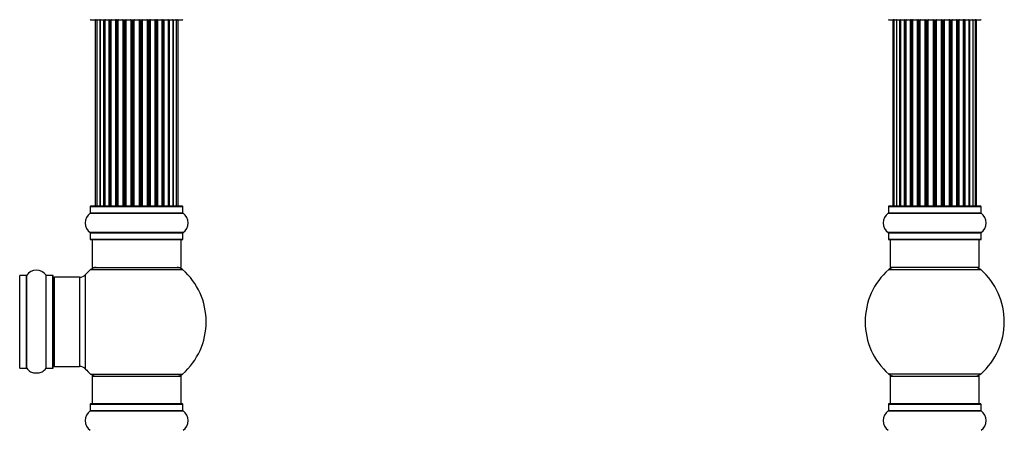
# Model space of a CAD drawing. Units: millimetres. Extents: x 0 to 1552, y 0 to 3425.
# Drawn here: x 1055 to 1409, y 2695 to 2842 of the extents above; entities that cross this region are included whole.
import ezdxf
from ezdxf import colors
from ezdxf.entities.mleader import LeaderData, LeaderLine
from ezdxf.math import Vec2, Vec3

# ---------------------------------------------------------------- set-up
doc = ezdxf.new("R2010")
doc.units = ezdxf.units.MM
for name, color, linetype in [('DV1_Défaut', 7, 'Continuous'), ('DV3_Défaut', 7, 'Continuous'), ('Défaut', 7, 'Continuous')]:
    doc.layers.add(name, color=color, linetype=linetype)

# ---------------------------------------------------------------- blocks, each defined once
blk = doc.blocks.new('_DOT')
at = {"color": 0}
blk.add_line((0, 0), (-1, 0), dxfattribs=at)
at = {"color": 0, "const_width": 0.333}
blk.add_lwpolyline([(-0.1665, 0, 1), (0.1665, 0, 1)], format="xyb", close=True, dxfattribs=at)
blk = doc.blocks.new('SE')
at = {"layer": 'DV1_Défaut', "color": 7, "linetype": 'Continuous'}
for p, q in [((1080.39, 2842.19), (1113.49, 2842.19)), ((1082.63, 2841.99), (1082.02, 2841.99)), ((1082.02, 2841.99), (1082.02, 2775.39)), ((1083.82, 2841.99), (1082.63, 2841.99)), ((1082.63, 2841.99), (1082.63, 2775.39)), ((1083.82, 2775.39), (1083.82, 2841.99)), ((1085.21, 2841.99), (1083.82, 2841.99)), ((1083.82, 2841.99), (1083.82, 2775.39)), ((1085.21, 2775.39), (1085.21, 2841.99)), ((1085.21, 2841.99), (1085.45, 2841.99)), ((1085.45, 2841.99), (1085.45, 2775.39)), ((1087.11, 2841.99), (1085.54, 2841.99)), ((1085.54, 2841.99), (1085.54, 2775.39)), ((1087.11, 2775.39), (1087.11, 2841.99)), ((1087.11, 2841.99), (1087.36, 2841.99)), ((1087.79, 2841.99), (1087.36, 2841.99)), ((1087.36, 2841.99), (1087.36, 2775.39)), ((1089.44, 2841.99), (1087.72, 2841.99)), ((1087.72, 2841.99), (1087.72, 2775.39)), ((1089.44, 2775.39), (1089.44, 2841.99)), ((1089.44, 2841.99), (1089.69, 2841.99)), ((1090.2, 2841.99), (1089.69, 2841.99)), ((1089.69, 2841.99), (1089.69, 2775.39)), ((1090.2, 2775.39), (1090.2, 2841.99)), ((1090.2, 2841.99), (1090.25, 2841.99)), ((1092.11, 2841.99), (1090.25, 2841.99)), ((1090.25, 2841.99), (1090.25, 2775.39)), ((1092.11, 2775.39), (1092.11, 2841.99)), ((1092.11, 2841.99), (1092.34, 2841.99)), ((1092.9, 2841.99), (1092.34, 2841.99)), ((1092.34, 2841.99), (1092.34, 2775.39)), ((1092.9, 2775.39), (1092.9, 2841.99)), ((1092.9, 2841.99), (1093.03, 2841.99)), ((1094.98, 2841.99), (1093.03, 2841.99)), ((1093.03, 2841.99), (1093.03, 2775.39)), ((1094.98, 2775.39), (1094.98, 2841.99)), ((1094.98, 2841.99), (1095.19, 2841.99)), ((1095.77, 2841.99), (1095.19, 2841.99)), ((1095.19, 2841.99), (1095.19, 2775.39)), ((1095.77, 2775.39), (1095.77, 2841.99)), ((1095.77, 2841.99), (1095.95, 2841.99)), ((1097.94, 2841.99), (1095.95, 2841.99)), ((1095.95, 2841.99), (1095.95, 2775.39)), ((1097.94, 2775.39), (1097.94, 2841.99)), ((1097.94, 2841.99), (1098.12, 2841.99)), ((1098.12, 2841.99), (1098.12, 2775.39)), ((1098.7, 2841.99), (1098.12, 2841.99)), ((1098.7, 2775.39), (1098.7, 2841.99)), ((1098.7, 2841.99), (1098.91, 2841.99)), ((1100.86, 2841.99), (1098.91, 2841.99)), ((1098.91, 2841.99), (1098.91, 2775.39)), ((1100.86, 2841.99), (1100.99, 2841.99)), ((1100.86, 2775.39), (1100.86, 2841.99)), ((1100.99, 2841.99), (1100.99, 2775.39)), ((1101.55, 2841.99), (1100.99, 2841.99)), ((1101.55, 2775.39), (1101.55, 2841.99)), ((1101.55, 2841.99), (1101.78, 2841.99)), ((1103.64, 2841.99), (1101.78, 2841.99)), ((1101.78, 2841.99), (1101.78, 2775.39)), ((1103.64, 2841.99), (1103.69, 2841.99)), ((1103.64, 2775.39), (1103.64, 2841.99)), ((1103.69, 2841.99), (1103.69, 2775.39)), ((1104.19, 2841.99), (1103.69, 2841.99)), ((1104.19, 2775.39), (1104.19, 2841.99)), ((1104.19, 2841.99), (1104.44, 2841.99)), ((1106.17, 2841.99), (1104.44, 2841.99)), ((1104.44, 2841.99), (1104.44, 2775.39)), ((1106.53, 2841.99), (1106.09, 2841.99)), ((1106.17, 2775.39), (1106.17, 2841.99)), ((1106.53, 2775.39), (1106.53, 2841.99)), ((1106.53, 2841.99), (1106.78, 2841.99)), ((1108.35, 2841.99), (1106.78, 2841.99)), ((1106.78, 2841.99), (1106.78, 2775.39)), ((1108.35, 2775.39), (1108.35, 2841.99)), ((1108.44, 2775.39), (1108.44, 2841.99)), ((1108.44, 2841.99), (1108.68, 2841.99)), ((1110.07, 2841.99), (1108.68, 2841.99)), ((1108.68, 2841.99), (1108.68, 2775.39)), ((1111.26, 2841.99), (1110.07, 2841.99)), ((1110.07, 2841.99), (1110.07, 2775.39)), ((1110.07, 2775.39), (1110.07, 2841.99)), ((1111.87, 2841.99), (1111.26, 2841.99)), ((1111.26, 2775.39), (1111.26, 2841.99)), ((1111.87, 2775.39), (1111.87, 2841.99)), ((1080.29, 2775.09), (1113.59, 2775.09)), ((1080.29, 2775.09), (1080.29, 2772.75)), ((1113.49, 2775.19), (1080.39, 2775.19)), ((1082.02, 2775.39), (1082.63, 2775.39)), ((1082.63, 2775.39), (1083.82, 2775.39)), ((1083.82, 2775.39), (1085.21, 2775.39)), ((1085.45, 2775.39), (1085.21, 2775.39)), ((1085.54, 2775.39), (1087.11, 2775.39)), ((1087.36, 2775.39), (1087.11, 2775.39)), ((1087.36, 2775.39), (1087.79, 2775.39)), ((1087.72, 2775.39), (1089.44, 2775.39)), ((1089.69, 2775.39), (1089.44, 2775.39)), ((1089.69, 2775.39), (1090.2, 2775.39)), ((1090.25, 2775.39), (1090.2, 2775.39)), ((1090.25, 2775.39), (1092.11, 2775.39)), ((1092.34, 2775.39), (1092.11, 2775.39)), ((1092.34, 2775.39), (1092.9, 2775.39)), ((1093.03, 2775.39), (1092.9, 2775.39)), ((1093.03, 2775.39), (1094.98, 2775.39)), ((1095.19, 2775.39), (1094.98, 2775.39)), ((1095.19, 2775.39), (1095.77, 2775.39)), ((1095.95, 2775.39), (1095.77, 2775.39)), ((1095.95, 2775.39), (1097.94, 2775.39)), ((1098.12, 2775.39), (1097.94, 2775.39)), ((1098.12, 2775.39), (1098.7, 2775.39)), ((1098.91, 2775.39), (1098.7, 2775.39)), ((1098.91, 2775.39), (1100.86, 2775.39)), ((1100.99, 2775.39), (1100.86, 2775.39)), ((1100.99, 2775.39), (1101.55, 2775.39)), ((1101.78, 2775.39), (1101.55, 2775.39)), ((1101.78, 2775.39), (1103.64, 2775.39)), ((1103.69, 2775.39), (1103.64, 2775.39)), ((1103.69, 2775.39), (1104.19, 2775.39)), ((1104.44, 2775.39), (1104.19, 2775.39)), ((1104.44, 2775.39), (1106.17, 2775.39)), ((1106.09, 2775.39), (1106.53, 2775.39)), ((1106.78, 2775.39), (1106.53, 2775.39)), ((1106.78, 2775.39), (1108.35, 2775.39)), ((1108.68, 2775.39), (1108.44, 2775.39)), ((1108.68, 2775.39), (1110.07, 2775.39)), ((1110.07, 2775.39), (1111.26, 2775.39)), ((1111.26, 2775.39), (1111.87, 2775.39)), ((1113.59, 2772.75), (1113.59, 2775.09)), ((1080.25, 2772.66), (1113.64, 2772.66)), ((1113.59, 2772.75), (1080.29, 2772.75)), ((1113.64, 2765.72), (1080.25, 2765.72)), ((1080.29, 2765.64), (1113.59, 2765.64)), ((1080.29, 2765.64), (1080.29, 2763.29)), ((1113.59, 2763.29), (1080.29, 2763.29)), ((1080.39, 2763.19), (1113.49, 2763.19)), ((1080.94, 2763.19), (1080.94, 2753.19)), ((1112.94, 2753.19), (1112.94, 2763.19)), ((1113.59, 2763.29), (1113.59, 2765.64)), ((1080.41, 2752.44), (1113.48, 2752.44)), ((1080.94, 2753.19), (1112.94, 2753.19)), ((1055.04, 2717.04), (1055.04, 2750.34)), ((1057.39, 2750.34), (1055.04, 2750.34)), ((1057.39, 2717.04), (1057.39, 2750.34)), ((1057.47, 2717), (1057.47, 2750.39)), ((1064.41, 2717), (1064.41, 2750.39)), ((1064.5, 2717.04), (1064.5, 2750.34)), ((1066.84, 2750.34), (1064.5, 2750.34)), ((1066.84, 2717.04), (1066.84, 2750.34)), ((1066.94, 2717.14), (1066.94, 2750.24)), ((1067.44, 2717.69), (1067.44, 2749.69)), ((1076.38, 2749.69), (1067.44, 2749.69)), ((1076.38, 2749.69), (1076.38, 2717.69)), ((1078.58, 2716.73), (1078.58, 2750.66)), ((1055.04, 2717.04), (1057.39, 2717.04)), ((1064.5, 2717.04), (1066.84, 2717.04)), ((1067.44, 2717.69), (1076.38, 2717.69)), ((1080.41, 2714.94), (1113.48, 2714.94)), ((1080.94, 2714.19), (1112.94, 2714.19)), ((1080.94, 2714.19), (1080.94, 2704.19)), ((1112.94, 2704.19), (1112.94, 2714.19)), ((1080.29, 2704.09), (1113.59, 2704.09)), ((1080.29, 2704.09), (1080.29, 2701.75)), ((1113.49, 2704.19), (1080.39, 2704.19)), ((1113.59, 2701.75), (1113.59, 2704.09)), ((1080.25, 2701.66), (1113.64, 2701.66)), ((1113.59, 2701.75), (1080.29, 2701.75))]:
    blk.add_line(p, q, dxfattribs=at)
for centre, radius, start, end in [((1080.39, 2842.29), 0.1, 180, 270), ((1082.22, 2841.99), 0.2, 90, 180), ((1082.83, 2841.99), 0.2, 90, 180), ((1084.02, 2841.99), 0.2, 90, 180), ((1085.74, 2841.99), 0.2, 90, 180), ((1087.92, 2841.99), 0.2, 90, 180), ((1090.45, 2841.99), 0.2, 90, 180), ((1093.23, 2841.99), 0.2, 90, 180), ((1100.66, 2841.99), 0.2, 0, 90), ((1103.44, 2841.99), 0.2, 0, 90), ((1105.97, 2841.99), 0.2, 0, 90), ((1108.15, 2841.99), 0.2, 0, 90), ((1109.87, 2841.99), 0.2, 0, 90), ((1111.06, 2841.99), 0.2, 0, 90), ((1111.67, 2841.99), 0.2, 0, 90), ((1113.49, 2842.29), 0.1, 270, 0), ((1080.39, 2775.09), 0.1, 90, 180), ((1082.22, 2775.39), 0.2, 180, 270), ((1082.83, 2775.39), 0.2, 180, 270), ((1084.02, 2775.39), 0.2, 180, 270), ((1085.74, 2775.39), 0.2, 180, 270), ((1087.92, 2775.39), 0.2, 180, 270), ((1090.45, 2775.39), 0.2, 180, 270), ((1093.23, 2775.39), 0.2, 180, 270), ((1100.66, 2775.39), 0.2, 270, 0), ((1103.44, 2775.39), 0.2, 270, 0), ((1105.97, 2775.39), 0.2, 270, 0), ((1108.15, 2775.39), 0.2, 270, 0), ((1109.87, 2775.39), 0.2, 270, 0), ((1111.06, 2775.39), 0.2, 270, 0), ((1111.67, 2775.39), 0.2, 270, 0), ((1113.49, 2775.09), 0.1, 0, 90), ((1082.68, 2769.19), 4.24, 124.9821, 235.0179), ((1080.19, 2772.75), 0.1, 304.9821, 0), ((1113.69, 2772.75), 0.1, 180, 235.0179), ((1111.21, 2769.19), 4.24, 304.9821, 55.0179), ((1080.19, 2765.64), 0.1, 0, 55.0179), ((1080.39, 2763.29), 0.1, 180, 270), ((1113.49, 2763.29), 0.1, 270, 0), ((1113.69, 2765.64), 0.1, 124.9821, 180), ((1060.94, 2747.96), 4.24, 34.9821, 145.0179), ((1096.94, 2733.69), 25, 131.4096, 137.2679), ((1082.39, 2750.19), 3, 90, 131.4096), ((1111.5, 2750.19), 3, 48.5904, 90), ((1096.94, 2733.69), 25, 311.4096, 48.5904), ((1055.04, 2750.24), 0.1, 90, 180), ((1057.39, 2750.44), 0.1, 270, 325.0179), ((1064.5, 2750.44), 0.1, 214.9821, 270), ((1066.84, 2750.24), 0.1, 0, 90), ((1067.44, 2749.19), 0.5, 90, 180), ((1076.38, 2752.69), 3, 270, 317.2679), ((1055.04, 2717.14), 0.1, 180, 270), ((1057.39, 2716.94), 0.1, 34.9821, 90), ((1060.94, 2719.43), 4.24, 214.9821, 240.8033), ((1060.94, 2719.43), 4.24, 298.8887, 325.0179), ((1064.5, 2716.94), 0.1, 90, 145.0179), ((1066.84, 2717.14), 0.1, 270, 0), ((1067.44, 2718.19), 0.5, 180, 270), ((1076.38, 2714.69), 3, 42.7321, 90), ((1096.94, 2733.69), 25, 222.7321, 228.5904), ((1060.94, 2720.55), 5.24, 246.6749, 293.325), ((1082.39, 2717.19), 3, 228.5904, 270), ((1111.5, 2717.19), 3, 270, 311.4096), ((1080.39, 2704.09), 0.1, 90, 180), ((1113.49, 2704.09), 0.1, 0, 90), ((1082.68, 2698.19), 4.24, 124.9821, 235.0179), ((1080.19, 2701.75), 0.1, 304.9821, 0), ((1113.69, 2701.75), 0.1, 180, 235.0179), ((1111.21, 2698.19), 4.24, 304.9821, 55.0179)]:
    blk.add_arc(centre, radius, start, end, dxfattribs=at)
for centre, major_axis, ratio, start_param, end_param in [((1083.78, 2841.99), (0, -0.2), 0.187711, 1.570796, 3.141593), ((1085.13, 2841.99), (0, -0.2), 0.387825, 1.570796, 3.141593), ((1085.61, 2841.99), (0, -0.2), 0.821054, 3.141593, 4.712389), ((1087, 2841.99), (0, -0.2), 0.570989, 1.570796, 3.141593), ((1087.5, 2841.99), (0, -0.2), 0.684425, 3.141593, 4.712389), ((1089.3, 2841.99), (0, -0.2), 0.729199, 1.570796, 3.141593), ((1089.8, 2841.99), (0, -0.2), 0.517884, 3.141593, 4.712389), ((1090.29, 2841.99), (0, -0.2), 0.4819, 3.141593, 4.712389), ((1091.93, 2841.99), (0, -0.2), 0.855538, 1.570796, 3.141593), ((1092.41, 2841.99), (0, -0.2), 0.328709, 3.141593, 4.712389), ((1092.95, 2841.99), (0, -0.2), 0.289192, 3.141593, 4.712389), ((1094.79, 2841.99), (0, -0.2), 0.944487, 1.570796, 3.141593), ((1095.22, 2841.99), (0, -0.2), 0.125168, 3.141593, 4.712389), ((1095.79, 2841.99), (0, -0.2), 0.083844, 3.141593, 4.712389), ((1096.15, 2841.99), (0, -0.2), 0.992157, 3.141593, 4.712389), ((1097.74, 2841.99), (0, -0.2), 0.992157, 1.570796, 3.141593), ((1098.1, 2841.99), (0, 0.2), 0.083844, 4.712389, 6.283185), ((1098.67, 2841.99), (0, 0.2), 0.125168, 4.712389, 6.283185), ((1099.1, 2841.99), (0, 0.2), 0.944487, 0, 1.570796), ((1100.94, 2841.99), (0, 0.2), 0.289192, 4.712389, 6.283185), ((1101.48, 2841.99), (0, 0.2), 0.328709, 4.712389, 6.283185), ((1101.95, 2841.99), (0, 0.2), 0.855538, 0, 1.570796), ((1103.59, 2841.99), (0, 0.2), 0.4819, 4.712389, 6.283185), ((1104.09, 2841.99), (0, 0.2), 0.517884, 4.712389, 6.283185), ((1104.59, 2841.99), (0, 0.2), 0.729199, 0, 1.570796), ((1106.39, 2841.99), (0, 0.2), 0.684425, 4.712389, 6.283185), ((1106.89, 2841.99), (0, 0.2), 0.570989, 0, 1.570796), ((1108.27, 2841.99), (0, 0.2), 0.821054, 4.712389, 6.283185), ((1108.76, 2841.99), (0, 0.2), 0.387825, 0, 1.570796), ((1110.11, 2841.99), (0, 0.2), 0.187711, 0, 1.570796), ((1083.78, 2775.39), (0, -0.2), 0.187711, 0, 1.570796), ((1085.13, 2775.39), (0, -0.2), 0.387825, 0, 1.570796), ((1085.61, 2775.39), (0, -0.2), 0.821054, 4.712389, 6.283185), ((1087, 2775.39), (0, -0.2), 0.570989, 0, 1.570796), ((1087.5, 2775.39), (0, -0.2), 0.684425, 4.712389, 6.283185), ((1089.3, 2775.39), (0, -0.2), 0.729199, 0, 1.570796), ((1089.8, 2775.39), (0, -0.2), 0.517884, 4.712389, 6.283185), ((1090.29, 2775.39), (0, -0.2), 0.4819, 4.712389, 6.283185), ((1091.93, 2775.39), (0, -0.2), 0.855538, 0, 1.570796), ((1092.41, 2775.39), (0, -0.2), 0.328709, 4.712389, 6.283185), ((1092.95, 2775.39), (0, -0.2), 0.289192, 4.712389, 6.283185), ((1094.79, 2775.39), (0, -0.2), 0.944487, 0, 1.570796), ((1095.22, 2775.39), (0, -0.2), 0.125168, 4.712389, 6.283185), ((1095.79, 2775.39), (0, -0.2), 0.083844, 4.712389, 6.283185), ((1096.15, 2775.39), (0, -0.2), 0.992157, 4.712389, 6.283185), ((1097.74, 2775.39), (0, -0.2), 0.992157, 0, 1.570796), ((1098.1, 2775.39), (0, 0.2), 0.083844, 3.141593, 4.712389), ((1098.67, 2775.39), (0, 0.2), 0.125168, 3.141593, 4.712389), ((1099.1, 2775.39), (0, 0.2), 0.944487, 1.570796, 3.141593), ((1100.94, 2775.39), (0, 0.2), 0.289192, 3.141593, 4.712389), ((1101.48, 2775.39), (0, 0.2), 0.328709, 3.141593, 4.712389), ((1101.95, 2775.39), (0, 0.2), 0.855538, 1.570796, 3.141593), ((1103.59, 2775.39), (0, 0.2), 0.4819, 3.141593, 4.712389), ((1104.09, 2775.39), (0, 0.2), 0.517884, 3.141593, 4.712389), ((1104.59, 2775.39), (0, 0.2), 0.729199, 1.570796, 3.141593), ((1106.39, 2775.39), (0, 0.2), 0.684425, 3.141593, 4.712389), ((1106.89, 2775.39), (0, 0.2), 0.570989, 1.570796, 3.141593), ((1108.27, 2775.39), (0, 0.2), 0.821054, 3.141593, 4.712389), ((1108.76, 2775.39), (0, 0.2), 0.387825, 1.570796, 3.141593), ((1110.11, 2775.39), (0, 0.2), 0.187711, 1.570796, 3.141593)]:
    blk.add_ellipse(centre, major_axis=major_axis, ratio=ratio, start_param=start_param, end_param=end_param, dxfattribs=at)
blk = doc.blocks.new('SE2')
at = {"layer": 'DV3_Défaut', "color": 7, "linetype": 'Continuous'}
for p, q in [((1367.11, 2842.19), (1400.21, 2842.19)), ((1368.96, 2841.99), (1368.66, 2841.99)), ((1368.66, 2841.99), (1368.66, 2775.39)), ((1369.87, 2841.99), (1368.96, 2841.99)), ((1368.96, 2841.99), (1368.96, 2775.39)), ((1371.15, 2841.99), (1369.87, 2841.99)), ((1369.87, 2841.99), (1369.87, 2775.39)), ((1371.15, 2775.39), (1371.15, 2841.99)), ((1371.15, 2841.99), (1371.33, 2841.99)), ((1372.81, 2841.99), (1371.33, 2841.99)), ((1371.33, 2841.99), (1371.33, 2775.39)), ((1372.81, 2775.39), (1372.81, 2841.99)), ((1372.81, 2841.99), (1373.06, 2841.99)), ((1373.06, 2841.99), (1373.06, 2775.39)), ((1373.29, 2841.99), (1373.06, 2841.99)), ((1374.94, 2841.99), (1373.29, 2841.99)), ((1373.29, 2841.99), (1373.29, 2775.39)), ((1374.94, 2775.39), (1374.94, 2841.99)), ((1374.94, 2841.99), (1375.19, 2841.99)), ((1375.19, 2841.99), (1375.19, 2775.39)), ((1375.66, 2841.99), (1375.19, 2841.99)), ((1377.45, 2841.99), (1375.66, 2841.99)), ((1375.66, 2841.99), (1375.66, 2775.39)), ((1377.45, 2775.39), (1377.45, 2841.99)), ((1377.45, 2841.99), (1377.7, 2841.99)), ((1377.7, 2841.99), (1377.7, 2775.39)), ((1378.23, 2841.99), (1377.7, 2841.99)), ((1378.23, 2775.39), (1378.23, 2841.99)), ((1378.23, 2841.99), (1378.33, 2841.99)), ((1380.23, 2841.99), (1378.33, 2841.99)), ((1378.33, 2841.99), (1378.33, 2775.39)), ((1380.23, 2775.39), (1380.23, 2841.99)), ((1380.23, 2841.99), (1380.46, 2841.99)), ((1380.46, 2841.99), (1380.46, 2775.39)), ((1381.03, 2841.99), (1380.46, 2841.99)), ((1381.03, 2775.39), (1381.03, 2841.99)), ((1381.03, 2841.99), (1381.19, 2841.99)), ((1381.19, 2841.99), (1381.19, 2775.39)), ((1383.17, 2841.99), (1381.19, 2841.99)), ((1383.17, 2775.39), (1383.17, 2841.99)), ((1383.17, 2841.99), (1383.36, 2841.99)), ((1383.36, 2841.99), (1383.36, 2775.39)), ((1383.95, 2841.99), (1383.36, 2841.99)), ((1383.95, 2775.39), (1383.95, 2841.99)), ((1383.95, 2841.99), (1384.14, 2841.99)), ((1384.14, 2841.99), (1384.14, 2775.39)), ((1386.12, 2841.99), (1384.14, 2841.99)), ((1386.12, 2775.39), (1386.12, 2841.99)), ((1386.12, 2841.99), (1386.28, 2841.99)), ((1386.28, 2841.99), (1386.28, 2775.39)), ((1386.85, 2841.99), (1386.28, 2841.99)), ((1386.85, 2775.39), (1386.85, 2841.99)), ((1386.85, 2841.99), (1387.08, 2841.99)), ((1387.08, 2841.99), (1387.08, 2775.39)), ((1388.98, 2841.99), (1387.08, 2841.99)), ((1388.98, 2841.99), (1389.08, 2841.99)), ((1388.98, 2775.39), (1388.98, 2841.99)), ((1389.08, 2841.99), (1389.08, 2775.39)), ((1389.61, 2841.99), (1389.08, 2841.99)), ((1389.61, 2775.39), (1389.61, 2841.99)), ((1389.61, 2841.99), (1389.86, 2841.99)), ((1389.86, 2841.99), (1389.86, 2775.39)), ((1391.66, 2841.99), (1389.86, 2841.99)), ((1392.12, 2841.99), (1391.65, 2841.99)), ((1391.66, 2775.39), (1391.66, 2841.99)), ((1392.12, 2775.39), (1392.12, 2841.99)), ((1392.12, 2841.99), (1392.37, 2841.99)), ((1392.37, 2841.99), (1392.37, 2775.39)), ((1394.02, 2841.99), (1392.37, 2841.99)), ((1394.25, 2841.99), (1394.02, 2841.99)), ((1394.02, 2775.39), (1394.02, 2841.99)), ((1394.25, 2775.39), (1394.25, 2841.99)), ((1394.25, 2841.99), (1394.5, 2841.99)), ((1394.5, 2841.99), (1394.5, 2775.39)), ((1395.98, 2841.99), (1394.5, 2841.99)), ((1395.98, 2841.99), (1396.16, 2841.99)), ((1395.98, 2775.39), (1395.98, 2841.99)), ((1396.16, 2841.99), (1396.16, 2775.39)), ((1397.44, 2841.99), (1396.16, 2841.99)), ((1398.35, 2841.99), (1397.44, 2841.99)), ((1397.44, 2775.39), (1397.44, 2841.99)), ((1398.35, 2841.99), (1398.66, 2841.99)), ((1398.35, 2775.39), (1398.35, 2841.99)), ((1398.66, 2775.39), (1398.66, 2841.99)), ((1367.01, 2775.09), (1400.31, 2775.09)), ((1367.01, 2775.09), (1367.01, 2772.75)), ((1400.21, 2775.19), (1367.11, 2775.19)), ((1368.96, 2775.39), (1368.66, 2775.39)), ((1368.96, 2775.39), (1369.87, 2775.39)), ((1369.87, 2775.39), (1371.15, 2775.39)), ((1371.33, 2775.39), (1371.15, 2775.39)), ((1371.33, 2775.39), (1372.81, 2775.39)), ((1373.06, 2775.39), (1372.81, 2775.39)), ((1373.06, 2775.39), (1373.29, 2775.39)), ((1373.29, 2775.39), (1374.94, 2775.39)), ((1375.19, 2775.39), (1374.94, 2775.39)), ((1375.19, 2775.39), (1375.66, 2775.39)), ((1375.66, 2775.39), (1377.45, 2775.39)), ((1377.7, 2775.39), (1377.45, 2775.39)), ((1377.7, 2775.39), (1378.23, 2775.39)), ((1378.33, 2775.39), (1378.23, 2775.39)), ((1378.33, 2775.39), (1380.23, 2775.39)), ((1380.46, 2775.39), (1380.23, 2775.39)), ((1380.46, 2775.39), (1381.03, 2775.39)), ((1381.19, 2775.39), (1381.03, 2775.39)), ((1381.19, 2775.39), (1383.17, 2775.39)), ((1383.36, 2775.39), (1383.17, 2775.39)), ((1383.36, 2775.39), (1383.95, 2775.39)), ((1384.14, 2775.39), (1383.95, 2775.39)), ((1384.14, 2775.39), (1386.12, 2775.39)), ((1386.28, 2775.39), (1386.12, 2775.39)), ((1386.28, 2775.39), (1386.85, 2775.39)), ((1387.08, 2775.39), (1386.85, 2775.39)), ((1387.08, 2775.39), (1388.98, 2775.39)), ((1389.08, 2775.39), (1388.98, 2775.39)), ((1389.08, 2775.39), (1389.61, 2775.39)), ((1389.86, 2775.39), (1389.61, 2775.39)), ((1389.86, 2775.39), (1391.66, 2775.39)), ((1391.65, 2775.39), (1392.12, 2775.39)), ((1392.37, 2775.39), (1392.12, 2775.39)), ((1392.37, 2775.39), (1394.02, 2775.39)), ((1394.02, 2775.39), (1394.25, 2775.39)), ((1394.5, 2775.39), (1394.25, 2775.39)), ((1394.5, 2775.39), (1395.98, 2775.39)), ((1396.16, 2775.39), (1395.98, 2775.39)), ((1396.16, 2775.39), (1397.44, 2775.39)), ((1397.44, 2775.39), (1398.35, 2775.39)), ((1398.35, 2775.39), (1398.66, 2775.39)), ((1400.31, 2772.75), (1400.31, 2775.09)), ((1366.96, 2772.66), (1400.35, 2772.66)), ((1400.31, 2772.75), (1367.01, 2772.75)), ((1400.35, 2765.72), (1366.96, 2765.72)), ((1367.01, 2765.64), (1400.31, 2765.64)), ((1367.01, 2765.64), (1367.01, 2763.29)), ((1400.31, 2763.29), (1367.01, 2763.29)), ((1367.11, 2763.19), (1400.21, 2763.19)), ((1367.66, 2763.19), (1367.66, 2753.19)), ((1399.66, 2753.19), (1399.66, 2763.19)), ((1400.31, 2763.29), (1400.31, 2765.64)), ((1367.12, 2752.44), (1400.19, 2752.44)), ((1399.66, 2753.19), (1367.66, 2753.19)), ((1400.19, 2714.94), (1367.12, 2714.94)), ((1367.66, 2714.19), (1399.66, 2714.19)), ((1367.66, 2714.19), (1367.66, 2704.19)), ((1399.66, 2704.19), (1399.66, 2714.19)), ((1367.01, 2704.09), (1400.31, 2704.09)), ((1367.01, 2704.09), (1367.01, 2701.75)), ((1400.21, 2704.19), (1367.11, 2704.19)), ((1400.31, 2701.75), (1400.31, 2704.09)), ((1366.96, 2701.66), (1400.35, 2701.66)), ((1400.31, 2701.75), (1367.01, 2701.75))]:
    blk.add_line(p, q, dxfattribs=at)
for centre, radius, start, end in [((1367.11, 2842.29), 0.1, 180, 270), ((1368.86, 2841.99), 0.2, 90, 180), ((1369.16, 2841.99), 0.2, 90, 180), ((1370.07, 2841.99), 0.2, 90, 180), ((1371.53, 2841.99), 0.2, 90, 180), ((1373.49, 2841.99), 0.2, 90, 180), ((1375.86, 2841.99), 0.2, 90, 180), ((1378.53, 2841.99), 0.2, 90, 180), ((1388.78, 2841.99), 0.2, 0, 90), ((1391.46, 2841.99), 0.2, 0, 90), ((1393.82, 2841.99), 0.2, 0, 90), ((1395.78, 2841.99), 0.2, 0, 90), ((1397.24, 2841.99), 0.2, 0, 90), ((1398.15, 2841.99), 0.2, 0, 90), ((1398.46, 2841.99), 0.2, 0, 90), ((1400.21, 2842.29), 0.1, 270, 0), ((1367.11, 2775.09), 0.1, 90, 180), ((1368.86, 2775.39), 0.2, 180, 270), ((1369.16, 2775.39), 0.2, 180, 270), ((1370.07, 2775.39), 0.2, 180, 270), ((1371.53, 2775.39), 0.2, 180, 270), ((1373.49, 2775.39), 0.2, 180, 270), ((1375.86, 2775.39), 0.2, 180, 270), ((1378.53, 2775.39), 0.2, 180, 270), ((1388.78, 2775.39), 0.2, 270, 0), ((1391.46, 2775.39), 0.2, 270, 0), ((1393.82, 2775.39), 0.2, 270, 0), ((1395.78, 2775.39), 0.2, 270, 0), ((1397.24, 2775.39), 0.2, 270, 0), ((1398.15, 2775.39), 0.2, 270, 0), ((1398.46, 2775.39), 0.2, 270, 0), ((1400.21, 2775.09), 0.1, 0, 90), ((1369.39, 2769.19), 4.24, 124.9821, 235.0179), ((1366.91, 2772.75), 0.1, 304.9821, 0), ((1400.41, 2772.75), 0.1, 180, 235.0179), ((1397.92, 2769.19), 4.24, 304.9821, 55.0179), ((1366.91, 2765.64), 0.1, 0, 55.0179), ((1367.11, 2763.29), 0.1, 180, 270), ((1400.21, 2763.29), 0.1, 270, 0), ((1400.41, 2765.64), 0.1, 124.9821, 180), ((1383.66, 2733.69), 25, 131.4096, 228.5904), ((1369.1, 2750.19), 3, 90, 131.4096), ((1398.21, 2750.19), 3, 48.5904, 90), ((1383.66, 2733.69), 25, 311.4096, 48.5904), ((1369.1, 2717.19), 3, 228.5904, 270), ((1398.21, 2717.19), 3, 270, 311.4096), ((1367.11, 2704.09), 0.1, 90, 180), ((1400.21, 2704.09), 0.1, 0, 90), ((1369.39, 2698.19), 4.24, 124.9821, 235.0179), ((1366.91, 2701.75), 0.1, 304.9821, 0), ((1400.41, 2701.75), 0.1, 180, 235.0179), ((1397.92, 2698.19), 4.24, 304.9821, 55.0179)]:
    blk.add_arc(centre, radius, start, end, dxfattribs=at)
for centre, ratio, start_param, end_param in [((1370.03, 2841.99), 0.084013, 6.110654, 6.283185), ((1371.1, 2841.99), 0.289353, 4.712389, 6.283185), ((1372.71, 2841.99), 0.482048, 4.712389, 6.283185), ((1373.21, 2841.99), 0.756886, 0, 1.570796), ((1374.81, 2841.99), 0.653675, 4.712389, 6.283185), ((1375.31, 2841.99), 0.604466, 0, 1.570796), ((1375.78, 2841.99), 0.570851, 0, 1.133115), ((1377.29, 2841.99), 0.796733, 4.712389, 6.283185), ((1377.78, 2841.99), 0.425628, 0, 1.570796), ((1378.31, 2841.99), 0.38767, 0, 1.570796), ((1380.05, 2841.99), 0.90497, 4.712389, 6.283185), ((1380.51, 2841.99), 0.228188, 0, 1.570796), ((1381.07, 2841.99), 0.187545, 0, 1.570796), ((1381.39, 2841.99), 0.999788, 0, 1.570796), ((1382.97, 2841.99), 0.973656, 4.712389, 6.283185), ((1383.37, 2841.99), 0.020775, 0, 1.570796), ((1383.94, 2841.99), 0.020775, 4.712389, 6.283185), ((1384.34, 2841.99), 0.973656, 0, 1.570796), ((1385.92, 2841.99), 0.999788, 4.712389, 6.283185), ((1386.24, 2841.99), 0.187545, 4.712389, 6.283185), ((1386.8, 2841.99), 0.228188, 4.712389, 6.283185), ((1387.26, 2841.99), 0.90497, 0, 1.570796), ((1389, 2841.99), 0.38767, 4.712389, 6.283185), ((1389.53, 2841.99), 0.425628, 4.712389, 6.283185), ((1390.02, 2841.99), 0.796733, 0, 1.570796), ((1391.53, 2841.99), 0.570851, 5.150071, 6.283185), ((1392, 2841.99), 0.604466, 4.712389, 6.283185), ((1392.5, 2841.99), 0.653675, 0, 1.570796), ((1394.1, 2841.99), 0.756886, 4.712389, 6.283185), ((1394.6, 2841.99), 0.482048, 0, 1.570796), ((1396.21, 2841.99), 0.289353, 0, 1.570796), ((1397.28, 2841.99), 0.084013, 0, 0.172531), ((1370.03, 2775.39), 0.084013, 3.141593, 3.314124), ((1371.1, 2775.39), 0.289353, 3.141593, 4.712389), ((1372.71, 2775.39), 0.482048, 3.141591, 4.712389), ((1373.21, 2775.39), 0.756886, 1.570796, 3.141591), ((1374.81, 2775.39), 0.653675, 3.141591, 4.712389), ((1375.31, 2775.39), 0.604466, 1.570796, 3.141591), ((1375.78, 2775.39), 0.570851, 2.008478, 3.141591), ((1377.29, 2775.39), 0.796733, 3.141594, 4.712389), ((1377.78, 2775.39), 0.425628, 1.570796, 3.141593), ((1378.31, 2775.39), 0.38767, 1.570796, 3.141591), ((1380.05, 2775.39), 0.90497, 3.141591, 4.712389), ((1380.51, 2775.39), 0.228188, 1.570796, 3.141593), ((1381.07, 2775.39), 0.187545, 1.570796, 3.141593), ((1381.39, 2775.39), 0.999788, 1.570796, 3.141594), ((1382.97, 2775.39), 0.973656, 3.141594, 4.712389), ((1383.37, 2775.39), 0.020775, 1.570796, 3.141593), ((1383.94, 2775.39), 0.020775, 3.141593, 4.712389), ((1384.34, 2775.39), 0.973656, 1.570796, 3.141591), ((1385.92, 2775.39), 0.999788, 3.141594, 4.712389), ((1386.24, 2775.39), 0.187545, 3.141593, 4.712389), ((1386.8, 2775.39), 0.228188, 3.141593, 4.712389), ((1387.26, 2775.39), 0.90497, 1.570796, 3.141593), ((1389, 2775.39), 0.38767, 3.141594, 4.712389), ((1389.53, 2775.39), 0.425628, 3.141593, 4.712389), ((1390.02, 2775.39), 0.796733, 1.570796, 3.141591), ((1391.53, 2775.39), 0.570851, 3.141593, 4.274707), ((1392, 2775.39), 0.604466, 3.141594, 4.712389), ((1392.5, 2775.39), 0.653675, 1.570796, 3.141594), ((1394.1, 2775.39), 0.756886, 3.141591, 4.712389), ((1394.6, 2775.39), 0.482048, 1.570796, 3.141594), ((1396.21, 2775.39), 0.289353, 1.570796, 3.141593), ((1397.28, 2775.39), 0.084013, 2.969061, 3.141593)]:
    blk.add_ellipse(centre, major_axis=(0, 0.2), ratio=ratio, start_param=start_param, end_param=end_param, dxfattribs=at)

msp = doc.modelspace()

# ---------------------------------------------------------------- block references
at = {"layer": 'Défaut'}
for name in ['SE', 'SE2']:
    msp.add_blockref(name, (0, 0), dxfattribs=at)

# ---------------------------------------------------------------- leaders
at = {"layer": 'Défaut', "color": 7, "linetype": 'Continuous'}
ml = msp.add_multileader_mtext('Standard', dxfattribs=at)
ml.set_content('{\\pxsm0.9;\\fSolid Edge ISO|b1||i0||c0|p34;\\W1.;07/05/2019\\P}', color=256)
ml.set_leader_properties()
ml.set_arrow_properties(name='DOT')
ml.build(insert=Vec2(0, 0))
ml.multileader.update_dxf_attribs({"leader_type": 0, "dogleg_length": 0, "arrow_head_size": 12})
ctx = ml.context
ctx.base_point, ctx.char_height, ctx.arrow_head_size, ctx.landing_gap_size = Vec3(1159, 3417.6), 12, 12, 4.2
notes = []
notes.append((ctx, [(0, (0, 0, 0), (0, 0), (1, 0), 1, [])]))
ctx.mtext.insert = Vec3(1161, 3423.72)
for ctx, leaders in notes:
    for number, flags, end, landing, length, lines in leaders:
        leader = LeaderData()
        leader.index, (leader.has_last_leader_line, leader.has_dogleg_vector, leader.attachment_direction) = number, flags
        leader.last_leader_point, leader.dogleg_vector, leader.dogleg_length = Vec3(end), Vec3(landing), length
        for number, points, colour, breaks in lines:
            line = LeaderLine()
            line.index, line.vertices, line.color, line.breaks = number, Vec3.list(points), colors.encode_raw_color(colour), breaks
            leader.lines.append(line)
        ctx.leaders.append(leader)

doc.saveas('drawing.dxf')
